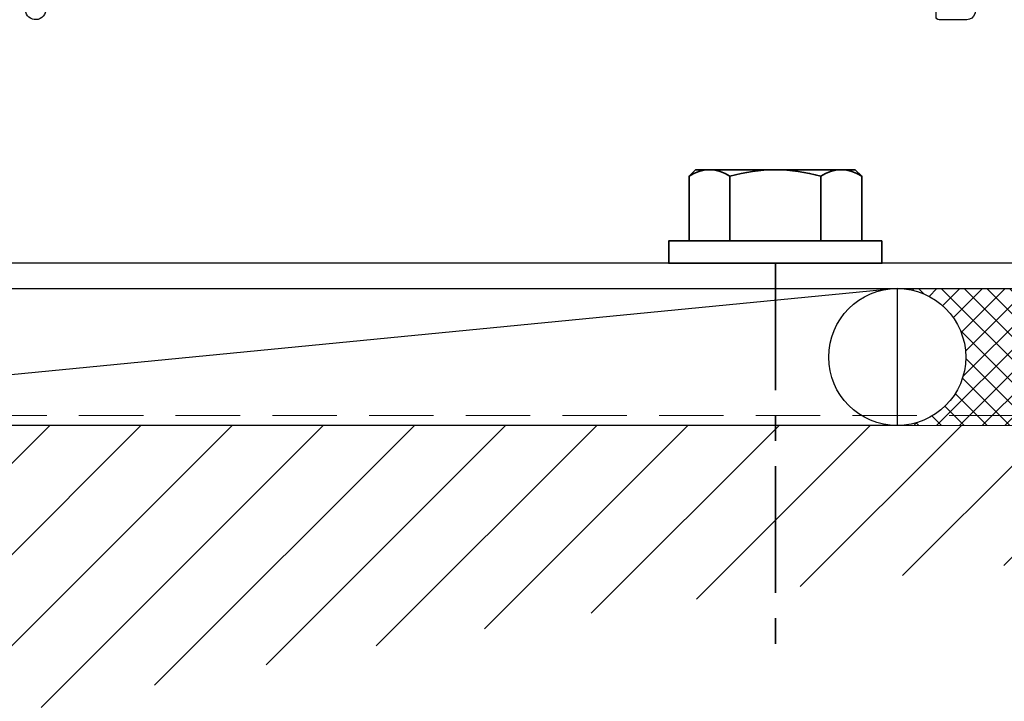
# Model space of a CAD drawing. Extents: x 451 to 3647, y -4884 to -3349.
# Drawn here: x 1086 to 1183, y -3895 to -3828 of the extents above; entities that cross this region are included whole.
import ezdxf

# ---------------------------------------------------------------- set-up
doc = ezdxf.new("R2010")
doc.units = 0
doc.linetypes.add('CENTER', pattern=[2, 1.25, -0.25, 0.25, -0.25])
doc.linetypes.add('HIDDEN', pattern=[9.525, 6.35, -3.175])
doc.layers.get('0').update_dxf_attribs({"linetype": 'CONTINUOUS'})
doc.layers.add('SECTION', color=3, linetype='CONTINUOUS')
for name, color, linetype, lineweight in [('TCL01 thick', 6, 'CONTINUOUS', 20), ('TCL02 thin', 1, 'CONTINUOUS', 25), ('TCL10 parts', 2, 'CONTINUOUS', 35)]:
    doc.layers.add(name, color=color, linetype=linetype, lineweight=lineweight)

# ---------------------------------------------------------------- blocks, each defined once
blk = doc.blocks.new('A$C285D3776')
at = {"layer": 'TCL02 thin'}
h = blk.add_hatch(dxfattribs=at)
h.set_pattern_fill('ANSI31', color=256, scale=2)
h.set_pattern_definition([(45, (-3403.995, 4104.0495), (-4.490128, 4.490128), [])])
h.paths.add_polyline_path([(858.707, 166.387), (858.707, 216.387), (818.707, 216.387), (818.707, 176.387), (620.107, 176.387), (620.107, 136.387), (630.107, 136.387, -0.065337)])
h = blk.add_hatch(dxfattribs=at)
h.set_pattern_fill('ANSI37', color=256, scale=0.5)
h.set_pattern_definition([(45, (-3055.851, 4034.8068), (-1.122532, 1.122532), []), (135, (-3055.851, 4034.8068), (-1.122532, -1.122532), [])])
h.paths.add_polyline_path([(785.754, 189.887), (766.385, 189.887, -0.414214), (773.135, 183.137, -0.414214), (766.385, 176.387), (785.754, 176.387, -0.260118)])
at = {"color": 3}
blk.add_lwpolyline([(649.907, 269.387), (774.907, 269.387, -0.414214), (775.207, 269.087), (775.207, 221.44, -0.065543), (775.193, 221.337), (774.026, 216.98, -0.339454), (773.253, 216.387), (770.507, 216.387, -0.414214), (770.207, 216.687), (770.207, 217.587, -0.414214), (770.507, 217.887), (771.585, 217.887, 0.339454), (772.357, 218.48), (773.207, 221.651), (773.207, 267.387), (681.407, 267.387), (681.407, 221.651), (682.48, 217.646, -1), (680.548, 217.129), (679.42, 221.337, -0.065543)], format="xyb", dxfattribs=at)
at = {"layer": 'SECTION'}
for points in [[(785.485, 192.387), (672.207, 192.387, -0.414214)], [(606.607, 189.887), (787.207, 189.887, 0.414214)]]:
    blk.add_lwpolyline(points, format="xyb", dxfattribs=at)
at = {"layer": 'TCL01 thick'}
blk.add_lwpolyline([(620.107, 136.387), (620.107, 176.387), (818.707, 176.387), (818.707, 216.387), (858.603, 216.387)], dxfattribs=at)
at = {"layer": 'TCL01 thick', "color": 5, "linetype": 'HIDDEN'}
blk.add_lwpolyline([(619.107, 136.387), (619.107, 177.387), (817.707, 177.387)], dxfattribs=at)
at = {"layer": 'TCL02 thin'}
blk.add_line((766.385, 189.887), (637.881, 177.387), dxfattribs=at)
blk.add_lwpolyline([(637.881, 189.887), (766.385, 189.887), (766.385, 176.387), (637.881, 176.387)], close=True, dxfattribs=at)
blk.add_circle((766.385, 183.137), 6.75, dxfattribs=at)
at = {"layer": 'TCL10 parts'}
for p, q in [((746.517, 201.587), (745.885, 200.956)), ((745.885, 200.956), (745.885, 194.587)), ((762.254, 201.587), (746.517, 201.587)), ((749.91, 194.587), (749.91, 200.956)), ((758.86, 194.587), (758.86, 200.956)), ((762.885, 200.956), (762.254, 201.587)), ((762.885, 194.587), (762.885, 200.956)), ((745.885, 194.587), (762.885, 194.587))]:
    blk.add_line(p, q, dxfattribs=at)
at = {"layer": 'TCL10 parts', "linetype": 'CENTER', "ltscale": 10}
blk.add_line((754.385, 192.387), (754.385, 152.387), dxfattribs=at)
at = {"layer": 'TCL10 parts'}
blk.add_lwpolyline([(764.885, 194.587), (743.885, 194.587), (743.885, 192.387), (764.885, 192.387)], close=True, dxfattribs=at)
for centre, radius, start, end in [((747.898, 198.067), 3.521, 55.13631, 124.86369), ((754.385, 185.426), 16.161, 73.92498, 106.07502), ((760.873, 198.067), 3.521, 55.13631, 124.86369)]:
    blk.add_arc(centre, radius, start, end, dxfattribs=at)

msp = doc.modelspace()

# ---------------------------------------------------------------- block references
at = {"layer": 'TCL02 thin'}
msp.add_blockref('A$C285D3776', (405.586, -4044.447), dxfattribs=at)

doc.saveas('drawing.dxf')
